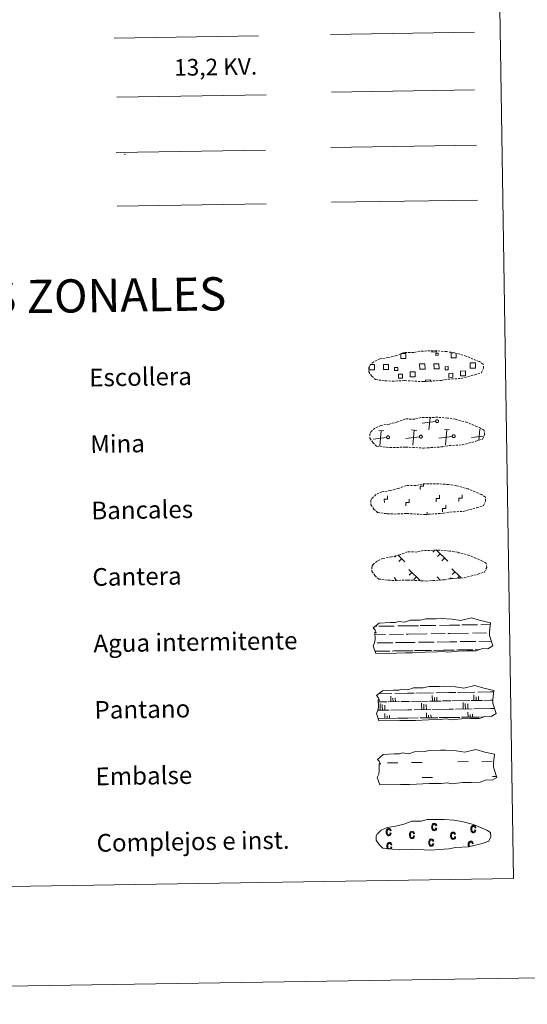
# Model space of a CAD drawing. Units: metres. Extents: x 607437 to 611938, y 4673342 to 4676382.
# Drawn here: x 608011 to 608240, y 4673342 to 4673787 of the extents above; entities that cross this region are included whole.
import ezdxf
from ezdxf.enums import TextEntityAlignment as Align

# ---------------------------------------------------------------- set-up
doc = ezdxf.new("R2010")
doc.units = ezdxf.units.M
doc.header["$MEASUREMENT"] = 0
doc.linetypes.add('TRAZOSX2', pattern=[1.5, 1, -0.5])
doc.layers.add('Level 63', color=7, linetype='Continuous', lineweight=0)
doc.styles.add('Arial', font='ARIAL.TTF', dxfattribs={"height": 0.2})

msp = doc.modelspace()

# ---------------------------------------------------------------- linework, layer by layer
at = {"layer": 'Level 63', "linetype": 'Continuous', "lineweight": 0}
for points in [[(607483.79, 4673342.28, -0.24), (607437.38, 4676311.92, -0.24), (611891.84, 4676381.53, -0.24), (611938.26, 4673411.9, -0.24), (607483.79, 4673342.28, -0.24)], [(607761.24, 4675078.9, -0.24), (608207.11, 4675085.87, -0.24), (608233.48, 4673399, -0.24), (607787.61, 4673392.04, -0.24), (607761.24, 4675078.9, -0.24)]]:
    msp.add_polyline3d(points, close=True, dxfattribs=at)
at = {"layer": 'Level 63', "color": 1, "linetype": 'Continuous', "lineweight": 0}
msp.add_polyline3d([(608053.25, 4673778.36, -0.24), (608118.39, 4673779.38, -0.24)], dxfattribs=at)
at = {"layer": 'Level 63', "color": 92, "linetype": 'Continuous', "lineweight": 0}
for points in [[(608150.94, 4673780.05, -0.24), (608215.93, 4673781.06, -0.24)], [(608151.39, 4673704.26, -0.24), (608217.22, 4673705.28, -0.24)]]:
    msp.add_polyline3d(points, dxfattribs=at)
at = {"layer": 'Level 63', "color": 6, "linetype": 'Continuous', "lineweight": 0, "ltscale": 0.4}
msp.add_polyline3d([(608054.46, 4673751.73, -0.24), (608121.87, 4673752.78, -0.24)], dxfattribs=at)
at = {"layer": 'Level 63', "color": 19, "linetype": 'Continuous', "lineweight": 0, "ltscale": 2}
msp.add_polyline3d([(608151.35, 4673753.99, -0.24), (608215.93, 4673755, -0.24)], dxfattribs=at)
at = {"layer": 'Level 63', "color": 19, "linetype": 'Continuous', "lineweight": 0}
for points in [[(608151.01, 4673728.98, -0.24), (608216.83, 4673730.01, -0.24)], [(608054.12, 4673726.68, -0.24), (608121.53, 4673727.74, -0.24)], [(608054.49, 4673702.58, -0.24), (608121.91, 4673703.63, -0.24)], [(608198.78, 4673637.12, 0.13), (608198.79, 4673636.7, 0.13), (608196.7, 4673636.67, 0.13), (608196.69, 4673637.14, 0.13)], [(608207.66, 4673636.04, 0.13), (608207.69, 4673634.07, 0.13), (608205.43, 4673634.03, 0.13), (608205.4, 4673636.3, 0.13), (608206.47, 4673636.31, 0.13)], [(608182.8, 4673635.94, 0.13), (608184.88, 4673635.98, 0.13), (608184.92, 4673633.71, 0.13), (608182.65, 4673633.68, 0.13), (608182.62, 4673635.88, 0.13)], [(608215.25, 4673629.34, 0.13), (608213.94, 4673629.32, 0.13), (608213.9, 4673631.74, 0.13), (608215.21, 4673631.76, 0.13)], [(608215.21, 4673631.76, 0.13), (608216.32, 4673631.78, 0.13), (608216.36, 4673629.36, 0.13), (608215.25, 4673629.34, 0.13)], [(608169.69, 4673628.63, 0.13), (608168.39, 4673628.61, 0.13), (608168.37, 4673629.92, 0.13)], [(608168.98, 4673631.04, 0.13), (608169.65, 4673631.05, 0.13)], [(608169.65, 4673631.05, 0.13), (608170.77, 4673631.07, 0.13), (608170.81, 4673628.65, 0.13), (608169.69, 4673628.63, 0.13)], [(608192.47, 4673628.99, 0.13), (608191.17, 4673628.97, 0.13), (608191.13, 4673631.38, 0.13), (608192.43, 4673631.4, 0.13)], [(608192.43, 4673631.4, 0.13), (608193.54, 4673631.42, 0.13), (608193.58, 4673629, 0.13), (608192.47, 4673628.99, 0.13)], [(608193.84, 4673623.31, 0.13), (608193.83, 4673624.05, 0.13), (608196.06, 4673624.09, 0.13), (608196.07, 4673623.34, 0.13)], [(608198.37, 4673605.37, 0.13), (608192.27, 4673604.58, 0.13)], [(608195.31, 4673601.63, 0.13), (608195.85, 4673607.1, 0.13)], [(608174.98, 4673601.06, 0.13), (608172.71, 4673601.28, 0.13)], [(608173.18, 4673594.4, 0.13), (608173.85, 4673601.17, 0.13)], [(608189.81, 4673601.29, 0.13), (608187.54, 4673601.51, 0.13)], [(608188.01, 4673594.63, 0.13), (608188.67, 4673601.4, 0.13)], [(608204.64, 4673601.52, 0.13), (608202.37, 4673601.74, 0.13)], [(608202.83, 4673594.86, 0.13), (608203.5, 4673601.63, 0.13)], [(608217.83, 4673596.79, 0.13), (608218.33, 4673601.87, 0.13)], [(608168.82, 4673598.02, 0.13), (608168.71, 4673598.01, 0.13)], [(608176.23, 4673598.14, 0.13), (608170.14, 4673597.35, 0.13)], [(608191.06, 4673598.37, 0.13), (608184.97, 4673597.58, 0.13)], [(608205.89, 4673598.6, 0.13), (608199.79, 4673597.81, 0.13)], [(608220.05, 4673598.75, 0.13), (608214.62, 4673598.04, 0.13)], [(608197.99, 4673547.21, -0.06), (608197.15, 4673546.34, -0.06)], [(608198.77, 4673547.22, -0.06), (608203.87, 4673542.28, -0.06)], [(608180.52, 4673544.85, -0.06), (608179.77, 4673544.08, -0.06)], [(608181.26, 4673545.09, -0.06), (608184.48, 4673541.98, -0.06)], [(608183.02, 4673543.39, -0.06), (608181.79, 4673542.12, -0.06)], [(608200.4, 4673545.65, -0.06), (608199.17, 4673544.38, -0.06)], [(608202.42, 4673543.69, -0.06), (608201.19, 4673542.42, -0.06)], [(608208.93, 4673546.1, -0.06), (608208.71, 4673545.87, -0.06)], [(608186.31, 4673538.5, -0.06), (608191.49, 4673533.48, -0.06)], [(608205.71, 4673538.81, -0.06), (608209.88, 4673534.76, -0.06)], [(608179.59, 4673534.84, -0.06), (608180.62, 4673533.85, -0.06)], [(608187.68, 4673537.17, -0.06), (608186.45, 4673535.9, -0.06)], [(608189.7, 4673535.21, -0.06), (608188.47, 4673533.94, -0.06)], [(608198.99, 4673535.15, -0.06), (608200.46, 4673533.72, -0.06)], [(608205.25, 4673534.75, -0.06), (608204.85, 4673534.34, -0.06)], [(608207.09, 4673537.48, -0.06), (608205.85, 4673536.2, -0.06)], [(608209.1, 4673535.52, -0.06), (608208.27, 4673534.65, -0.06)], [(608200.37, 4673533.81, -0.06), (608200.26, 4673533.7, -0.06)]]:
    msp.add_polyline3d(points, dxfattribs=at)
at = {"layer": 'Level 63', "color": 19, "linetype": 'TRAZOSX2', "lineweight": 0}
for points in [[(608175.55, 4673623.7, 0.13), (608178.75, 4673623.53, 0.13), (608184.43, 4673623.77, 0.13), (608192.62, 4673623.31, 0.13), (608200.95, 4673623.88, 0.13), (608203.98, 4673624.44, 0.13), (608209.89, 4673624.75, 0.13), (608216.02, 4673626.38, 0.13), (608219.04, 4673627.38, 0.13), (608220.03, 4673629.36, 0.13), (608219.84, 4673631.26, 0.13), (608218.11, 4673632.33, 0.13), (608212.15, 4673634.87, 0.13), (608206.91, 4673636.32, 0.13), (608203.31, 4673636.85, 0.13), (608198.87, 4673637.22, 0.13), (608191.23, 4673637.1, 0.13), (608188.52, 4673636.4, 0.13), (608184.23, 4673636.48, 0.13), (608180.75, 4673635.11, 0.13), (608177.02, 4673634.17, 0.13), (608173.14, 4673633.53, 0.13), (608170.51, 4673632.32, 0.13), (608168.82, 4673630.76, 0.13), (608168.81, 4673630.83, 0.13), (608168.21, 4673629.8, 0.13), (608168.16, 4673627.75, 0.13), (608169.52, 4673625.8, 0.13), (608171.26, 4673624.22, 0.13), (608175.55, 4673623.7, 0.13)], [(608176.02, 4673593.71, 0.13), (608179.21, 4673593.54, 0.13), (608184.9, 4673593.77, 0.13), (608193.09, 4673593.31, 0.13), (608201.41, 4673593.88, 0.13), (608204.44, 4673594.44, 0.13), (608210.36, 4673594.76, 0.13), (608216.49, 4673596.38, 0.13), (608219.51, 4673597.38, 0.13), (608220.5, 4673599.37, 0.13), (608220.31, 4673601.26, 0.13), (608218.58, 4673602.33, 0.13), (608212.62, 4673604.87, 0.13), (608207.37, 4673606.32, 0.13), (608203.78, 4673606.85, 0.13), (608199.34, 4673607.22, 0.13), (608191.7, 4673607.1, 0.13), (608188.99, 4673606.4, 0.13), (608184.7, 4673606.48, 0.13), (608181.22, 4673605.11, 0.13), (608177.49, 4673604.18, 0.13), (608173.61, 4673603.53, 0.13), (608170.97, 4673602.32, 0.13), (608169.28, 4673600.76, 0.13), (608169.28, 4673600.83, 0.13), (608168.68, 4673599.8, 0.13), (608168.63, 4673597.75, 0.13), (608169.99, 4673595.8, 0.13), (608171.73, 4673594.22, 0.13), (608176.02, 4673593.71, 0.13)], [(608176.49, 4673563.71, 0.13), (608179.68, 4673563.54, 0.13), (608185.37, 4673563.78, 0.13), (608193.55, 4673563.32, 0.13), (608201.88, 4673563.89, 0.13), (608204.91, 4673564.44, 0.13), (608210.83, 4673564.76, 0.13), (608216.96, 4673566.39, 0.13), (608219.98, 4673567.38, 0.13), (608220.96, 4673569.37, 0.13), (608220.78, 4673571.27, 0.13), (608219.05, 4673572.34, 0.13), (608213.09, 4673574.88, 0.13), (608207.84, 4673576.33, 0.13), (608204.25, 4673576.86, 0.13), (608199.8, 4673577.23, 0.13), (608192.17, 4673577.11, 0.13), (608189.46, 4673576.41, 0.13), (608185.17, 4673576.49, 0.13), (608181.69, 4673575.12, 0.13), (608177.96, 4673574.18, 0.13), (608174.07, 4673573.54, 0.13), (608171.44, 4673572.33, 0.13), (608169.75, 4673570.76, 0.13), (608169.75, 4673570.84, 0.13), (608169.15, 4673569.8, 0.13), (608169.1, 4673567.76, 0.13), (608170.46, 4673565.81, 0.13), (608172.19, 4673564.23, 0.13), (608176.49, 4673563.71, 0.13)], [(608176.96, 4673533.71, 0.13), (608180.15, 4673533.54, 0.13), (608185.84, 4673533.78, 0.13), (608194.03, 4673533.32, 0.13), (608202.35, 4673533.89, 0.13), (608205.38, 4673534.45, 0.13), (608211.3, 4673534.76, 0.13), (608217.43, 4673536.39, 0.13), (608220.45, 4673537.39, 0.13), (608221.43, 4673539.38, 0.13), (608221.25, 4673541.27, 0.13), (608219.52, 4673542.34, 0.13), (608213.56, 4673544.88, 0.13), (608208.31, 4673546.33, 0.13), (608204.72, 4673546.86, 0.13), (608200.27, 4673547.23, 0.13), (608192.64, 4673547.11, 0.13), (608189.93, 4673546.41, 0.13), (608185.64, 4673546.49, 0.13), (608182.15, 4673545.12, 0.13), (608178.43, 4673544.18, 0.13), (608174.55, 4673543.54, 0.13), (608171.91, 4673542.33, 0.13), (608170.23, 4673540.77, 0.13), (608170.22, 4673540.84, 0.13), (608169.62, 4673539.81, 0.13), (608169.57, 4673537.76, 0.13), (608170.92, 4673535.81, 0.13), (608172.66, 4673534.23, 0.13), (608176.96, 4673533.71, 0.13)]]:
    msp.add_polyline3d(points, dxfattribs=at)
at = {"layer": 'Level 63', "color": 19, "linetype": 'Continuous', "lineweight": 0}
for points in [[(608198.46, 4673636.19, 0.13), (608199.48, 4673636.2, 0.13), (608199.49, 4673635.19, 0.13), (608198.48, 4673635.17, 0.13), (608198.46, 4673636.19, 0.13)], [(608174.85, 4673630.98, 0.13), (608177.08, 4673631.02, 0.13), (608177.11, 4673628.79, 0.13), (608174.88, 4673628.75, 0.13), (608174.85, 4673630.98, 0.13)], [(608181.27, 4673628.29, 0.13), (608179.84, 4673628.27, 0.13), (608179.82, 4673629.69, 0.13), (608181.25, 4673629.72, 0.13), (608181.27, 4673628.29, 0.13)], [(608186.83, 4673627.75, 0.13), (608189.07, 4673627.79, 0.13), (608189.11, 4673625.54, 0.13), (608186.86, 4673625.5, 0.13), (608186.83, 4673627.75, 0.13)], [(608197.63, 4673631.34, 0.13), (608199.85, 4673631.38, 0.13), (608199.89, 4673629.14, 0.13), (608197.66, 4673629.11, 0.13), (608197.63, 4673631.34, 0.13)], [(608204.04, 4673628.65, 0.13), (608202.62, 4673628.63, 0.13), (608202.6, 4673630.05, 0.13), (608204.02, 4673630.07, 0.13), (608204.04, 4673628.65, 0.13)], [(608209.6, 4673628.11, 0.13), (608211.85, 4673628.14, 0.13), (608211.88, 4673625.9, 0.13), (608209.64, 4673625.86, 0.13), (608209.6, 4673628.11, 0.13)], [(608181.56, 4673626.69, 0.13), (608183.35, 4673626.72, 0.13), (608183.38, 4673624.93, 0.13), (608181.58, 4673624.9, 0.13), (608181.56, 4673626.69, 0.13)], [(608204.33, 4673627.05, 0.13), (608206.13, 4673627.08, 0.13), (608206.15, 4673625.28, 0.13), (608204.36, 4673625.25, 0.13), (608204.33, 4673627.05, 0.13)], [(608198.87, 4673606.1, 0.13), (608198.93, 4673606.11, 0.13), (608198.99, 4673606.12, 0.13), (608199.06, 4673606.11, 0.13), (608199.13, 4673606.11, 0.13), (608199.19, 4673606.09, 0.13), (608199.25, 4673606.07, 0.13), (608199.31, 4673606.05, 0.13), (608199.37, 4673606.01, 0.13), (608199.42, 4673605.98, 0.13), (608199.47, 4673605.93, 0.13), (608199.52, 4673605.89, 0.13), (608199.56, 4673605.83, 0.13), (608199.59, 4673605.78, 0.13), (608199.62, 4673605.72, 0.13), (608199.65, 4673605.66, 0.13), (608199.66, 4673605.6, 0.13), (608199.67, 4673605.53, 0.13), (608199.68, 4673605.46, 0.13), (608199.67, 4673605.4, 0.13), (608199.67, 4673605.34, 0.13), (608199.65, 4673605.27, 0.13), (608199.63, 4673605.21, 0.13), (608199.6, 4673605.15, 0.13), (608199.57, 4673605.09, 0.13), (608199.53, 4673605.04, 0.13), (608199.48, 4673604.99, 0.13), (608199.43, 4673604.95, 0.13), (608199.38, 4673604.91, 0.13), (608199.33, 4673604.88, 0.13), (608199.27, 4673604.85, 0.13), (608199.2, 4673604.83, 0.13), (608199.14, 4673604.81, 0.13), (608199.07, 4673604.8, 0.13), (608199.01, 4673604.8, 0.13), (608198.94, 4673604.8, 0.13), (608198.88, 4673604.82, 0.13), (608198.82, 4673604.83, 0.13), (608198.75, 4673604.86, 0.13), (608198.7, 4673604.88, 0.13), (608198.64, 4673604.92, 0.13), (608198.59, 4673604.96, 0.13), (608198.54, 4673605.01, 0.13), (608198.5, 4673605.06, 0.13), (608198.46, 4673605.11, 0.13), (608198.43, 4673605.17, 0.13), (608198.4, 4673605.23, 0.13), (608198.38, 4673605.29, 0.13), (608198.37, 4673605.35, 0.13), (608198.36, 4673605.42, 0.13), (608198.36, 4673605.48, 0.13), (608198.37, 4673605.55, 0.13), (608198.38, 4673605.61, 0.13), (608198.4, 4673605.68, 0.13), (608198.42, 4673605.74, 0.13), (608198.45, 4673605.8, 0.13), (608198.49, 4673605.85, 0.13), (608198.53, 4673605.9, 0.13), (608198.58, 4673605.95, 0.13), (608198.63, 4673605.99, 0.13), (608198.68, 4673606.02, 0.13), (608198.74, 4673606.06, 0.13), (608198.8, 4673606.08, 0.13), (608198.87, 4673606.1, 0.13)], [(608176.73, 4673598.87, 0.13), (608176.8, 4673598.88, 0.13), (608176.86, 4673598.88, 0.13), (608176.93, 4673598.88, 0.13), (608176.99, 4673598.88, 0.13), (608177.06, 4673598.86, 0.13), (608177.12, 4673598.84, 0.13), (608177.18, 4673598.82, 0.13), (608177.24, 4673598.78, 0.13), (608177.29, 4673598.74, 0.13), (608177.34, 4673598.7, 0.13), (608177.39, 4673598.65, 0.13), (608177.43, 4673598.6, 0.13), (608177.46, 4673598.55, 0.13), (608177.49, 4673598.49, 0.13), (608177.51, 4673598.43, 0.13), (608177.53, 4673598.36, 0.13), (608177.54, 4673598.3, 0.13), (608177.54, 4673598.23, 0.13), (608177.54, 4673598.17, 0.13), (608177.53, 4673598.1, 0.13), (608177.52, 4673598.04, 0.13), (608177.49, 4673597.98, 0.13), (608177.47, 4673597.92, 0.13), (608177.43, 4673597.86, 0.13), (608177.39, 4673597.81, 0.13), (608177.35, 4673597.76, 0.13), (608177.3, 4673597.72, 0.13), (608177.25, 4673597.68, 0.13), (608177.19, 4673597.64, 0.13), (608177.13, 4673597.62, 0.13), (608177.07, 4673597.6, 0.13), (608177.01, 4673597.58, 0.13), (608176.94, 4673597.57, 0.13), (608176.88, 4673597.57, 0.13), (608176.81, 4673597.57, 0.13), (608176.75, 4673597.58, 0.13), (608176.68, 4673597.6, 0.13), (608176.62, 4673597.62, 0.13), (608176.56, 4673597.65, 0.13), (608176.51, 4673597.69, 0.13), (608176.46, 4673597.73, 0.13), (608176.41, 4673597.77, 0.13), (608176.37, 4673597.82, 0.13), (608176.33, 4673597.88, 0.13), (608176.3, 4673597.94, 0.13), (608176.27, 4673598, 0.13), (608176.25, 4673598.06, 0.13), (608176.24, 4673598.12, 0.13), (608176.23, 4673598.19, 0.13), (608176.23, 4673598.25, 0.13), (608176.23, 4673598.32, 0.13), (608176.25, 4673598.38, 0.13), (608176.27, 4673598.44, 0.13), (608176.29, 4673598.5, 0.13), (608176.32, 4673598.56, 0.13), (608176.36, 4673598.62, 0.13), (608176.4, 4673598.67, 0.13), (608176.45, 4673598.72, 0.13), (608176.5, 4673598.76, 0.13), (608176.55, 4673598.79, 0.13), (608176.61, 4673598.82, 0.13), (608176.67, 4673598.85, 0.13), (608176.73, 4673598.87, 0.13)], [(608191.56, 4673599.1, 0.13), (608191.62, 4673599.11, 0.13), (608191.69, 4673599.12, 0.13), (608191.75, 4673599.11, 0.13), (608191.82, 4673599.11, 0.13), (608191.88, 4673599.09, 0.13), (608191.95, 4673599.07, 0.13), (608192.01, 4673599.05, 0.13), (608192.06, 4673599.01, 0.13), (608192.12, 4673598.98, 0.13), (608192.17, 4673598.93, 0.13), (608192.21, 4673598.89, 0.13), (608192.25, 4673598.83, 0.13), (608192.29, 4673598.78, 0.13), (608192.32, 4673598.72, 0.13), (608192.34, 4673598.66, 0.13), (608192.36, 4673598.6, 0.13), (608192.37, 4673598.53, 0.13), (608192.37, 4673598.46, 0.13), (608192.37, 4673598.4, 0.13), (608192.36, 4673598.34, 0.13), (608192.34, 4673598.27, 0.13), (608192.32, 4673598.21, 0.13), (608192.29, 4673598.15, 0.13), (608192.26, 4673598.09, 0.13), (608192.22, 4673598.04, 0.13), (608192.18, 4673597.99, 0.13), (608192.13, 4673597.95, 0.13), (608192.07, 4673597.91, 0.13), (608192.02, 4673597.88, 0.13), (608191.96, 4673597.85, 0.13), (608191.9, 4673597.83, 0.13), (608191.83, 4673597.81, 0.13), (608191.77, 4673597.8, 0.13), (608191.7, 4673597.8, 0.13), (608191.64, 4673597.8, 0.13), (608191.57, 4673597.82, 0.13), (608191.51, 4673597.83, 0.13), (608191.45, 4673597.86, 0.13), (608191.39, 4673597.88, 0.13), (608191.33, 4673597.92, 0.13), (608191.28, 4673597.96, 0.13), (608191.24, 4673598.01, 0.13), (608191.19, 4673598.06, 0.13), (608191.15, 4673598.11, 0.13), (608191.12, 4673598.17, 0.13), (608191.1, 4673598.23, 0.13), (608191.08, 4673598.29, 0.13), (608191.06, 4673598.35, 0.13), (608191.06, 4673598.42, 0.13), (608191.06, 4673598.48, 0.13), (608191.06, 4673598.55, 0.13), (608191.07, 4673598.61, 0.13), (608191.09, 4673598.68, 0.13), (608191.12, 4673598.74, 0.13), (608191.15, 4673598.8, 0.13), (608191.18, 4673598.85, 0.13), (608191.23, 4673598.9, 0.13), (608191.27, 4673598.95, 0.13), (608191.32, 4673598.99, 0.13), (608191.38, 4673599.02, 0.13), (608191.44, 4673599.06, 0.13), (608191.5, 4673599.08, 0.13), (608191.56, 4673599.1, 0.13)], [(608206.39, 4673599.33, 0.13), (608206.45, 4673599.34, 0.13), (608206.52, 4673599.35, 0.13), (608206.58, 4673599.35, 0.13), (608206.65, 4673599.34, 0.13), (608206.71, 4673599.32, 0.13), (608206.77, 4673599.3, 0.13), (608206.83, 4673599.28, 0.13), (608206.89, 4673599.25, 0.13), (608206.94, 4673599.21, 0.13), (608206.99, 4673599.17, 0.13), (608207.04, 4673599.12, 0.13), (608207.08, 4673599.07, 0.13), (608207.11, 4673599.01, 0.13), (608207.14, 4673598.95, 0.13), (608207.17, 4673598.89, 0.13), (608207.18, 4673598.83, 0.13), (608207.19, 4673598.76, 0.13), (608207.2, 4673598.7, 0.13), (608207.19, 4673598.63, 0.13), (608207.19, 4673598.57, 0.13), (608207.17, 4673598.5, 0.13), (608207.15, 4673598.44, 0.13), (608207.12, 4673598.38, 0.13), (608207.09, 4673598.32, 0.13), (608207.05, 4673598.27, 0.13), (608207, 4673598.22, 0.13), (608206.95, 4673598.18, 0.13), (608206.9, 4673598.14, 0.13), (608206.85, 4673598.11, 0.13), (608206.79, 4673598.08, 0.13), (608206.73, 4673598.06, 0.13), (608206.66, 4673598.04, 0.13), (608206.6, 4673598.04, 0.13), (608206.53, 4673598.03, 0.13), (608206.47, 4673598.04, 0.13), (608206.4, 4673598.05, 0.13), (608206.34, 4673598.06, 0.13), (608206.28, 4673598.09, 0.13), (608206.22, 4673598.12, 0.13), (608206.16, 4673598.15, 0.13), (608206.11, 4673598.19, 0.13), (608206.06, 4673598.24, 0.13), (608206.02, 4673598.29, 0.13), (608205.98, 4673598.34, 0.13), (608205.95, 4673598.4, 0.13), (608205.93, 4673598.46, 0.13), (608205.91, 4673598.52, 0.13), (608205.89, 4673598.58, 0.13), (608205.88, 4673598.65, 0.13), (608205.88, 4673598.72, 0.13), (608205.89, 4673598.78, 0.13), (608205.9, 4673598.84, 0.13), (608205.92, 4673598.91, 0.13), (608205.95, 4673598.97, 0.13), (608205.97, 4673599.03, 0.13), (608206.01, 4673599.08, 0.13), (608206.05, 4673599.13, 0.13), (608206.1, 4673599.18, 0.13), (608206.15, 4673599.22, 0.13), (608206.21, 4673599.26, 0.13), (608206.26, 4673599.29, 0.13), (608206.32, 4673599.31, 0.13), (608206.39, 4673599.33, 0.13)]]:
    msp.add_polyline3d(points, close=True, dxfattribs=at)
at = {"layer": 'Level 63', "linetype": 'Continuous', "lineweight": 0}
for points in [[(608191.36, 4673574.65, -0.24), (608191.34, 4673576.15, -0.24), (608192.84, 4673576.17, -0.24), (608192.82, 4673577.03, -0.24)], [(608175.21, 4673568.73, -0.24), (608175.19, 4673570.23, -0.24), (608176.69, 4673570.26, -0.24), (608176.66, 4673571.76, -0.24)], [(608184.93, 4673567.28, -0.24), (608184.9, 4673568.78, -0.24), (608186.4, 4673568.8, -0.24), (608186.38, 4673570.3, -0.24)], [(608198.61, 4673569.1, -0.24), (608198.58, 4673570.6, -0.24), (608200.08, 4673570.62, -0.24), (608200.06, 4673572.12, -0.24)], [(608208.89, 4673569.26, -0.24), (608208.86, 4673570.76, -0.24), (608210.36, 4673570.78, -0.24), (608210.34, 4673572.28, -0.24)], [(608201.53, 4673564.59, -0.24), (608201.51, 4673566.09, -0.24), (608203.01, 4673566.11, -0.24), (608202.99, 4673567.61, -0.24)], [(608194.54, 4673563.28, -0.24), (608194.52, 4673564.4, -0.24)]]:
    msp.add_polyline3d(points, dxfattribs=at)
at = {"layer": 'Level 63', "color": 142, "linetype": 'Continuous', "lineweight": 13}
for points in [[(608170.23, 4673512.18, -0.43), (608172.88, 4673514.32, -0.43), (608177.79, 4673514.6, -0.43), (608180.25, 4673514.64, -0.43), (608181.58, 4673515.08, -0.43), (608184.38, 4673514.7, -0.43), (608186.98, 4673515.61, -0.43), (608191.35, 4673515.68, -0.43), (608193.95, 4673516.24, -0.43), (608198.66, 4673516.32, -0.43), (608200.93, 4673516.35, -0.43), (608205.82, 4673516.08, -0.43), (608209.67, 4673515.44, -0.43), (608214.62, 4673516.65, -0.43), (608218.66, 4673515.45, -0.43), (608223.14, 4673514.48, -0.43), (608222.66, 4673510.41, -0.43), (608222.69, 4673508.66, -0.43), (608224.2, 4673504.02, -0.43), (608221.99, 4673502.73, -0.43), (608219.53, 4673502.9, -0.43), (608216.64, 4673501.81, -0.43), (608212.62, 4673501.74, -0.43), (608208.6, 4673501.68, -0.43), (608203.91, 4673501.19, -0.43), (608201.67, 4673501.57, -0.43), (608199, 4673501.32, -0.43), (608193.64, 4673501.24, -0.43), (608187.83, 4673500.94, -0.43), (608184.71, 4673500.89, -0.43), (608180.68, 4673500.83, -0.43), (608171.3, 4673500.68, -0.43), (608170.13, 4673504.01, -0.43), (608170.78, 4673505.49, -0.43), (608171.06, 4673506.98, -0.43), (608170.93, 4673510.31, -0.43), (608171.54, 4673509.96, -0.43), (608171.14, 4673511.15, -0.43), (608170.23, 4673512.18, -0.43)], [(608171.7, 4673481.65, -0.43), (608174.34, 4673483.79, -0.43), (608179.25, 4673484.08, -0.43), (608181.71, 4673484.11, -0.43), (608183.04, 4673484.56, -0.43), (608185.84, 4673484.17, -0.43), (608188.45, 4673485.08, -0.43), (608192.81, 4673485.15, -0.43), (608195.42, 4673485.71, -0.43), (608200.13, 4673485.79, -0.43), (608202.4, 4673485.82, -0.43), (608207.28, 4673485.55, -0.43), (608211.13, 4673484.91, -0.43), (608216.09, 4673486.12, -0.43), (608220.13, 4673484.92, -0.43), (608224.61, 4673483.95, -0.43), (608224.13, 4673479.88, -0.43), (608224.15, 4673478.14, -0.43), (608225.67, 4673473.49, -0.43), (608223.45, 4673472.2, -0.43), (608220.99, 4673472.37, -0.43), (608218.11, 4673471.28, -0.43), (608214.09, 4673471.22, -0.43), (608210.07, 4673471.15, -0.43), (608205.38, 4673470.66, -0.43), (608203.14, 4673471.05, -0.43), (608200.46, 4673470.8, -0.43), (608195.11, 4673470.71, -0.43), (608189.3, 4673470.41, -0.43), (608186.17, 4673470.36, -0.43), (608182.15, 4673470.3, -0.43), (608172.77, 4673470.15, -0.43), (608171.6, 4673473.48, -0.43), (608172.25, 4673474.96, -0.43), (608172.53, 4673476.45, -0.43), (608172.39, 4673479.78, -0.43), (608173, 4673479.43, -0.43), (608172.61, 4673480.62, -0.43), (608171.7, 4673481.65, -0.43)], [(608172.1, 4673452.84, -0.43), (608174.75, 4673454.98, -0.43), (608179.66, 4673455.27, -0.43), (608182.11, 4673455.31, -0.43), (608183.45, 4673455.74, -0.43), (608186.25, 4673455.36, -0.43), (608188.85, 4673456.27, -0.43), (608193.21, 4673456.34, -0.43), (608195.82, 4673456.9, -0.43), (608200.53, 4673456.98, -0.43), (608202.8, 4673457.01, -0.43), (608207.69, 4673456.74, -0.43), (608211.54, 4673456.1, -0.43), (608216.49, 4673457.31, -0.43), (608220.53, 4673456.12, -0.43), (608225.01, 4673455.14, -0.43), (608224.53, 4673451.07, -0.43), (608224.56, 4673449.33, -0.43), (608226.07, 4673444.68, -0.43), (608223.86, 4673443.39, -0.43), (608221.39, 4673443.56, -0.43), (608218.51, 4673442.47, -0.43), (608214.49, 4673442.41, -0.43), (608210.47, 4673442.34, -0.43), (608205.78, 4673441.85, -0.43), (608203.54, 4673442.24, -0.43), (608200.86, 4673441.98, -0.43), (608195.51, 4673441.9, -0.43), (608189.7, 4673441.6, -0.43), (608186.57, 4673441.55, -0.43), (608182.55, 4673441.49, -0.43), (608173.17, 4673441.34, -0.43), (608172, 4673444.67, -0.43), (608172.65, 4673446.15, -0.43), (608172.93, 4673447.64, -0.43), (608172.8, 4673450.97, -0.43), (608173.41, 4673450.62, -0.43), (608173.01, 4673451.81, -0.43), (608172.1, 4673452.84, -0.43)]]:
    msp.add_polyline3d(points, close=True, dxfattribs=at)
at = {"layer": 'Level 63', "color": 142, "linetype": 'Continuous', "lineweight": 0}
for points in [[(608171.07, 4673512.86, -0.43), (608171.85, 4673512.88, -0.43)], [(608172.68, 4673512.89, -0.43), (608179.71, 4673513, -0.43)], [(608181.32, 4673513.03, -0.43), (608185.91, 4673513.1, -0.43)], [(608185.91, 4673513.1, -0.43), (608190.6, 4673513.17, -0.43)], [(608191.43, 4673513.18, -0.43), (608198.46, 4673513.29, -0.43)], [(608200.07, 4673513.32, -0.43), (608204.66, 4673513.39, -0.43)], [(608204.66, 4673513.39, -0.43), (608209.35, 4673513.46, -0.43)], [(608210.18, 4673513.48, -0.43), (608217.21, 4673513.58, -0.43)], [(608218.81, 4673513.61, -0.43), (608223.05, 4673513.68, -0.43)], [(608170.98, 4673509.11, -0.43), (608175.75, 4673509.19, -0.43)], [(608177.57, 4673509.21, -0.43), (608183.91, 4673509.31, -0.43)], [(608185.13, 4673509.33, -0.43), (608185.97, 4673509.35, -0.43)], [(608185.97, 4673509.35, -0.43), (608194.49, 4673509.48, -0.43)], [(608196.32, 4673509.51, -0.43), (608202.66, 4673509.61, -0.43)], [(608203.88, 4673509.63, -0.43), (608204.72, 4673509.64, -0.43)], [(608204.72, 4673509.64, -0.43), (608213.24, 4673509.77, -0.43)], [(608215.07, 4673509.8, -0.43), (608221.41, 4673509.9, -0.43)], [(608222.63, 4673509.92, -0.43), (608222.67, 4673509.92, -0.43)], [(608171.94, 4673505.38, -0.43), (608179.03, 4673505.49, -0.43)], [(608180.31, 4673505.51, -0.43), (608186.03, 4673505.6, -0.43)], [(608186.03, 4673505.6, -0.43), (608189.14, 4673505.65, -0.43)], [(608190.69, 4673505.67, -0.43), (608197.78, 4673505.78, -0.43)], [(608199.06, 4673505.8, -0.43), (608204.78, 4673505.89, -0.43)], [(608204.78, 4673505.89, -0.43), (608207.89, 4673505.94, -0.43)], [(608209.44, 4673505.96, -0.43), (608216.53, 4673506.07, -0.43)], [(608217.81, 4673506.09, -0.43), (608223.5, 4673506.18, -0.43)], [(608170.98, 4673501.61, -0.43), (608176.69, 4673501.7, -0.43)], [(608171.22, 4673501.62, -0.43), (608177.74, 4673501.72, -0.43)], [(608178.72, 4673501.73, -0.43), (608181.96, 4673501.78, -0.43)], [(608179.63, 4673501.75, -0.43), (608186.09, 4673501.85, -0.43)], [(608183.07, 4673501.8, -0.43), (608186.09, 4673501.85, -0.43)], [(608186.09, 4673501.85, -0.43), (608188, 4673501.88, -0.43)], [(608186.09, 4673501.85, -0.43), (608186.95, 4673501.86, -0.43)], [(608188.81, 4673501.89, -0.43), (608195.44, 4673501.99, -0.43)], [(608189.97, 4673501.91, -0.43), (608196.49, 4673502.01, -0.43)], [(608197.47, 4673502.02, -0.43), (608200.71, 4673502.08, -0.43)], [(608198.37, 4673502.04, -0.43), (608204.84, 4673502.14, -0.43)], [(608201.82, 4673502.09, -0.43), (608204.84, 4673502.14, -0.43)], [(608204.84, 4673502.14, -0.43), (608206.75, 4673502.17, -0.43)], [(608204.84, 4673502.14, -0.43), (608205.69, 4673502.15, -0.43)], [(608207.56, 4673502.18, -0.43), (608214.18, 4673502.28, -0.43)], [(608208.72, 4673502.2, -0.43), (608215.24, 4673502.3, -0.43)], [(608216.22, 4673502.32, -0.43), (608218.06, 4673502.35, -0.43)], [(608217.12, 4673502.33, -0.43), (608218.06, 4673502.35, -0.43)], [(608172.72, 4673482.48, -0.43), (608178.63, 4673482.58, -0.43)], [(608178.16, 4673478.82, -0.43), (608178.12, 4673481.39, -0.43)], [(608179.91, 4673482.6, -0.43), (608185.63, 4673482.68, -0.43)], [(608180.19, 4673478.85, -0.43), (608180.16, 4673480.6, -0.43)], [(608185.63, 4673482.68, -0.43), (608188.74, 4673482.73, -0.43)], [(608189.49, 4673482.74, -0.43), (608197.38, 4673482.87, -0.43)], [(608196.91, 4673479.11, -0.43), (608196.87, 4673481.69, -0.43)], [(608197.89, 4673479.12, -0.43), (608197.86, 4673480.8, -0.43)], [(608198.65, 4673482.89, -0.43), (608204.38, 4673482.98, -0.43)], [(608198.94, 4673479.14, -0.43), (608198.91, 4673480.89, -0.43)], [(608204.38, 4673482.98, -0.43), (608207.49, 4673483.02, -0.43)], [(608208.24, 4673483.04, -0.43), (608216.12, 4673483.16, -0.43)], [(608215.66, 4673479.4, -0.43), (608215.62, 4673481.98, -0.43)], [(608216.63, 4673479.42, -0.43), (608216.61, 4673481.1, -0.43)], [(608217.4, 4673483.18, -0.43), (608223.13, 4673483.27, -0.43)], [(608217.69, 4673479.43, -0.43), (608217.66, 4673481.18, -0.43)], [(608223.13, 4673483.27, -0.43), (608224.53, 4673483.29, -0.43)], [(608172.44, 4673478.73, -0.43), (608176.28, 4673478.79, -0.43)], [(608173.31, 4673476.86, -0.43), (608173.29, 4673477.98, -0.43)], [(608173.34, 4673474.99, -0.43), (608173.31, 4673476.86, -0.43)], [(608174.29, 4673476.88, -0.43), (608174.28, 4673477.52, -0.43)], [(608174.32, 4673475.01, -0.43), (608174.29, 4673476.88, -0.43)], [(608175.41, 4673476.9, -0.43), (608175.41, 4673477.24, -0.43)], [(608175.44, 4673475.02, -0.43), (608175.41, 4673476.9, -0.43)], [(608176.89, 4673478.8, -0.43), (608182.07, 4673478.88, -0.43)], [(608179.14, 4673478.83, -0.43), (608179.11, 4673480.51, -0.43)], [(608182.67, 4673478.89, -0.43), (608185.69, 4673478.93, -0.43)], [(608185.69, 4673478.93, -0.43), (608186.54, 4673478.95, -0.43)], [(608187.15, 4673478.96, -0.43), (608195.03, 4673479.08, -0.43)], [(608192.05, 4673477.16, -0.43), (608192.04, 4673478.27, -0.43)], [(608192.09, 4673475.28, -0.43), (608192.05, 4673477.16, -0.43)], [(608193.03, 4673477.17, -0.43), (608193.02, 4673477.81, -0.43)], [(608193.06, 4673475.3, -0.43), (608193.03, 4673477.17, -0.43)], [(608194.16, 4673477.19, -0.43), (608194.15, 4673477.54, -0.43)], [(608194.19, 4673475.32, -0.43), (608194.16, 4673477.19, -0.43)], [(608195.63, 4673479.09, -0.43), (608200.82, 4673479.17, -0.43)], [(608201.42, 4673479.18, -0.43), (608204.44, 4673479.23, -0.43)], [(608204.44, 4673479.23, -0.43), (608205.29, 4673479.24, -0.43)], [(608205.89, 4673479.25, -0.43), (608213.78, 4673479.37, -0.43)], [(608210.8, 4673477.45, -0.43), (608210.79, 4673478.56, -0.43)], [(608210.83, 4673475.58, -0.43), (608210.8, 4673477.45, -0.43)], [(608211.78, 4673477.47, -0.43), (608211.77, 4673478.11, -0.43)], [(608211.81, 4673475.59, -0.43), (608211.78, 4673477.47, -0.43)], [(608212.91, 4673477.48, -0.43), (608212.9, 4673477.83, -0.43)], [(608212.94, 4673475.61, -0.43), (608212.91, 4673477.48, -0.43)], [(608214.38, 4673479.38, -0.43), (608219.56, 4673479.46, -0.43)], [(608220.17, 4673479.47, -0.43), (608223.18, 4673479.52, -0.43)], [(608223.18, 4673479.52, -0.43), (608224.04, 4673479.53, -0.43)], [(608172.25, 4673474.97, -0.43), (608177.4, 4673475.05, -0.43)], [(608175.5, 4673471.27, -0.43), (608175.47, 4673473.5, -0.43)], [(608176.48, 4673471.29, -0.43), (608176.46, 4673472.54, -0.43)], [(608177.53, 4673471.3, -0.43), (608177.51, 4673472.63, -0.43)], [(608178.15, 4673475.07, -0.43), (608185.75, 4673475.18, -0.43)], [(608185.75, 4673475.18, -0.43), (608187.65, 4673475.22, -0.43)], [(608188.63, 4673475.23, -0.43), (608196.14, 4673475.35, -0.43)], [(608194.25, 4673471.57, -0.43), (608194.21, 4673473.79, -0.43)], [(608195.22, 4673471.58, -0.43), (608195.21, 4673472.83, -0.43)], [(608196.28, 4673471.6, -0.43), (608196.26, 4673472.92, -0.43)], [(608196.89, 4673475.36, -0.43), (608204.49, 4673475.48, -0.43)], [(608199.96, 4673471.66, -0.43), (608204.55, 4673471.73, -0.43)], [(608204.49, 4673475.48, -0.43), (608206.4, 4673475.51, -0.43)], [(608204.55, 4673471.73, -0.43), (608209.24, 4673471.8, -0.43)], [(608207.38, 4673475.52, -0.43), (608214.89, 4673475.64, -0.43)], [(608210.07, 4673471.81, -0.43), (608218.18, 4673471.94, -0.43)], [(608213, 4673471.86, -0.43), (608212.96, 4673474.08, -0.43)], [(608213.97, 4673471.87, -0.43), (608213.95, 4673473.12, -0.43)], [(608215.03, 4673471.89, -0.43), (608215, 4673473.22, -0.43)], [(608215.64, 4673475.65, -0.43), (608223.24, 4673475.77, -0.43)], [(608218.71, 4673471.95, -0.43), (608219.92, 4673471.97, -0.43)], [(608223.24, 4673475.77, -0.43), (608224.92, 4673475.8, -0.43)], [(608172.57, 4673471.23, -0.43), (608180.68, 4673471.36, -0.43)], [(608181.21, 4673471.36, -0.43), (608185.81, 4673471.44, -0.43)], [(608185.81, 4673471.44, -0.43), (608190.49, 4673471.51, -0.43)], [(608191.32, 4673471.52, -0.43), (608199.43, 4673471.65, -0.43)]]:
    msp.add_polyline3d(points, dxfattribs=at)
at = {"layer": 'Level 63', "color": 5, "linetype": 'Continuous', "lineweight": 0}
for points in [[(608176.61, 4673451.24, -0.43), (608181.29, 4673451.31, -0.43)], [(608187.54, 4673451.41, -0.43), (608192.23, 4673451.48, -0.43)], [(608208.32, 4673451.74, -0.43), (608213.01, 4673451.81, -0.43)], [(608219.26, 4673451.9, -0.43), (608223.94, 4673451.98, -0.43)], [(608224.05, 4673445.14, -0.43), (608225.91, 4673445.17, -0.43)], [(608192.33, 4673444.64, -0.43), (608197.02, 4673444.72, -0.43)]]:
    msp.add_polyline3d(points, dxfattribs=at)
at = {"layer": 'Level 63', "color": 6, "linetype": 'Continuous', "lineweight": 13}
msp.add_polyline3d([(608178.87, 4673412.24, -0.24), (608182.07, 4673412.07, -0.24), (608187.76, 4673412.3, -0.24), (608195.95, 4673411.85, -0.24), (608204.27, 4673412.42, -0.24), (608207.3, 4673412.98, -0.24), (608213.22, 4673413.29, -0.24), (608219.35, 4673414.92, -0.24), (608222.37, 4673415.91, -0.24), (608223.35, 4673417.9, -0.24), (608223.17, 4673419.8, -0.24), (608221.44, 4673420.87, -0.24), (608215.47, 4673423.4, -0.24), (608210.23, 4673424.86, -0.24), (608206.64, 4673425.38, -0.24), (608202.19, 4673425.75, -0.24), (608194.56, 4673425.63, -0.24), (608191.84, 4673424.93, -0.24), (608187.56, 4673425.01, -0.24), (608184.07, 4673423.64, -0.24), (608180.35, 4673422.71, -0.24), (608176.46, 4673422.06, -0.24), (608173.83, 4673420.85, -0.24), (608172.14, 4673419.29, -0.24), (608172.14, 4673419.37, -0.24), (608171.54, 4673418.33, -0.24), (608171.49, 4673416.29, -0.24), (608172.84, 4673414.34, -0.24), (608174.58, 4673412.76, -0.24), (608178.87, 4673412.24, -0.24)], dxfattribs=at)
at = {"layer": 'Level 63', "color": 43, "linetype": 'Continuous', "lineweight": 0}
for points in [[(608198.45, 4673421.91, -0.43), (608198.87, 4673421.83, -0.43), (608198.74, 4673421.32, -0.43), (608198.51, 4673420.94, -0.43), (608198.17, 4673420.71, -0.43), (608197.78, 4673420.63, -0.43), (608197.53, 4673420.64, -0.43), (608197.31, 4673420.72, -0.43), (608197.11, 4673420.85, -0.43), (608196.93, 4673421.03, -0.43), (608196.77, 4673421.26, -0.43), (608196.67, 4673421.55, -0.43), (608196.59, 4673421.87, -0.43), (608196.57, 4673422.26, -0.43), (608196.58, 4673422.65, -0.43), (608196.65, 4673422.98, -0.43), (608196.75, 4673423.27, -0.43), (608196.89, 4673423.51, -0.43), (608197.07, 4673423.69, -0.43), (608197.29, 4673423.83, -0.43), (608197.51, 4673423.91, -0.43), (608197.77, 4673423.93, -0.43), (608198.15, 4673423.88, -0.43), (608198.48, 4673423.69, -0.43), (608198.72, 4673423.38, -0.43), (608198.85, 4673422.93, -0.43), (608198.43, 4673422.84, -0.43), (608198.33, 4673423.14, -0.43), (608198.18, 4673423.35, -0.43), (608198, 4673423.47, -0.43), (608197.79, 4673423.51, -0.43), (608197.46, 4673423.43, -0.43), (608197.21, 4673423.21, -0.43), (608197.05, 4673422.83, -0.43), (608196.99, 4673422.28, -0.43), (608197.05, 4673421.72, -0.43), (608197.22, 4673421.34, -0.43), (608197.47, 4673421.12, -0.43), (608197.78, 4673421.05, -0.43), (608198.02, 4673421.1, -0.43), (608198.22, 4673421.26, -0.43), (608198.36, 4673421.53, -0.43), (608198.45, 4673421.91, -0.43)], [(608216.14, 4673420.98, -0.43), (608216.56, 4673420.9, -0.43), (608216.43, 4673420.38, -0.43), (608216.2, 4673420, -0.43), (608215.87, 4673419.77, -0.43), (608215.47, 4673419.69, -0.43), (608215.22, 4673419.71, -0.43), (608215, 4673419.79, -0.43), (608214.8, 4673419.92, -0.43), (608214.61, 4673420.1, -0.43), (608214.46, 4673420.33, -0.43), (608214.36, 4673420.61, -0.43), (608214.29, 4673420.94, -0.43), (608214.26, 4673421.33, -0.43), (608214.27, 4673421.71, -0.43), (608214.33, 4673422.05, -0.43), (608214.43, 4673422.34, -0.43), (608214.58, 4673422.57, -0.43), (608214.77, 4673422.76, -0.43), (608214.97, 4673422.89, -0.43), (608215.21, 4673422.97, -0.43), (608215.46, 4673423, -0.43), (608215.85, 4673422.94, -0.43), (608216.17, 4673422.76, -0.43), (608216.41, 4673422.44, -0.43), (608216.54, 4673422, -0.43), (608216.12, 4673421.91, -0.43), (608216.02, 4673422.2, -0.43), (608215.87, 4673422.41, -0.43), (608215.69, 4673422.54, -0.43), (608215.48, 4673422.58, -0.43), (608215.15, 4673422.5, -0.43), (608214.9, 4673422.28, -0.43), (608214.74, 4673421.89, -0.43), (608214.68, 4673421.34, -0.43), (608214.75, 4673420.78, -0.43), (608214.91, 4673420.4, -0.43), (608215.16, 4673420.18, -0.43), (608215.47, 4673420.11, -0.43), (608215.71, 4673420.17, -0.43), (608215.91, 4673420.33, -0.43), (608216.05, 4673420.59, -0.43), (608216.14, 4673420.98, -0.43)], [(608177.9, 4673419.65, -0.43), (608178.32, 4673419.57, -0.43), (608178.2, 4673419.06, -0.43), (608177.96, 4673418.68, -0.43), (608177.63, 4673418.45, -0.43), (608177.23, 4673418.37, -0.43), (608176.98, 4673418.38, -0.43), (608176.77, 4673418.46, -0.43), (608176.56, 4673418.59, -0.43), (608176.38, 4673418.77, -0.43), (608176.22, 4673419, -0.43), (608176.12, 4673419.29, -0.43), (608176.05, 4673419.62, -0.43), (608176.03, 4673420, -0.43), (608176.04, 4673420.39, -0.43), (608176.1, 4673420.73, -0.43), (608176.2, 4673421.01, -0.43), (608176.35, 4673421.25, -0.43), (608176.53, 4673421.43, -0.43), (608176.74, 4673421.57, -0.43), (608176.97, 4673421.65, -0.43), (608177.23, 4673421.68, -0.43), (608177.61, 4673421.62, -0.43), (608177.93, 4673421.43, -0.43), (608178.17, 4673421.12, -0.43), (608178.31, 4673420.67, -0.43), (608177.89, 4673420.58, -0.43), (608177.78, 4673420.88, -0.43), (608177.64, 4673421.09, -0.43), (608177.46, 4673421.21, -0.43), (608177.24, 4673421.26, -0.43), (608176.92, 4673421.17, -0.43), (608176.67, 4673420.95, -0.43), (608176.5, 4673420.57, -0.43), (608176.45, 4673420.02, -0.43), (608176.51, 4673419.46, -0.43), (608176.68, 4673419.08, -0.43), (608176.93, 4673418.86, -0.43), (608177.23, 4673418.79, -0.43), (608177.47, 4673418.84, -0.43), (608177.67, 4673419, -0.43), (608177.82, 4673419.27, -0.43), (608177.9, 4673419.65, -0.43)], [(608188.44, 4673418.33, -0.43), (608188.86, 4673418.25, -0.43), (608188.73, 4673417.74, -0.43), (608188.5, 4673417.36, -0.43), (608188.17, 4673417.13, -0.43), (608187.77, 4673417.05, -0.43), (608187.52, 4673417.06, -0.43), (608187.3, 4673417.14, -0.43), (608187.1, 4673417.27, -0.43), (608186.91, 4673417.45, -0.43), (608186.76, 4673417.68, -0.43), (608186.66, 4673417.97, -0.43), (608186.59, 4673418.3, -0.43), (608186.56, 4673418.68, -0.43), (608186.57, 4673419.07, -0.43), (608186.64, 4673419.41, -0.43), (608186.74, 4673419.69, -0.43), (608186.88, 4673419.93, -0.43), (608187.07, 4673420.11, -0.43), (608187.28, 4673420.25, -0.43), (608187.51, 4673420.33, -0.43), (608187.76, 4673420.35, -0.43), (608188.15, 4673420.3, -0.43), (608188.47, 4673420.11, -0.43), (608188.71, 4673419.8, -0.43), (608188.84, 4673419.35, -0.43), (608188.42, 4673419.26, -0.43), (608188.32, 4673419.56, -0.43), (608188.18, 4673419.77, -0.43), (608188, 4673419.89, -0.43), (608187.77, 4673419.94, -0.43), (608187.45, 4673419.86, -0.43), (608187.2, 4673419.63, -0.43), (608187.04, 4673419.25, -0.43), (608186.98, 4673418.7, -0.43), (608187.05, 4673418.14, -0.43), (608187.22, 4673417.76, -0.43), (608187.46, 4673417.54, -0.43), (608187.77, 4673417.47, -0.43), (608188.01, 4673417.52, -0.43), (608188.21, 4673417.68, -0.43), (608188.36, 4673417.95, -0.43), (608188.44, 4673418.33, -0.43)], [(608206.99, 4673417.98, -0.43), (608207.41, 4673417.89, -0.43), (608207.29, 4673417.38, -0.43), (608207.05, 4673417, -0.43), (608206.72, 4673416.77, -0.43), (608206.32, 4673416.69, -0.43), (608206.08, 4673416.71, -0.43), (608205.86, 4673416.79, -0.43), (608205.65, 4673416.91, -0.43), (608205.47, 4673417.1, -0.43), (608205.32, 4673417.32, -0.43), (608205.21, 4673417.61, -0.43), (608205.14, 4673417.94, -0.43), (608205.12, 4673418.33, -0.43), (608205.13, 4673418.71, -0.43), (608205.19, 4673419.05, -0.43), (608205.29, 4673419.34, -0.43), (608205.44, 4673419.57, -0.43), (608205.62, 4673419.75, -0.43), (608205.83, 4673419.89, -0.43), (608206.06, 4673419.97, -0.43), (608206.32, 4673420, -0.43), (608206.7, 4673419.94, -0.43), (608207.03, 4673419.75, -0.43), (608207.26, 4673419.44, -0.43), (608207.4, 4673419, -0.43), (608206.98, 4673418.9, -0.43), (608206.88, 4673419.2, -0.43), (608206.73, 4673419.41, -0.43), (608206.55, 4673419.54, -0.43), (608206.33, 4673419.58, -0.43), (608206.01, 4673419.5, -0.43), (608205.76, 4673419.28, -0.43), (608205.59, 4673418.89, -0.43), (608205.54, 4673418.34, -0.43), (608205.6, 4673417.78, -0.43), (608205.77, 4673417.4, -0.43), (608206.02, 4673417.18, -0.43), (608206.33, 4673417.11, -0.43), (608206.57, 4673417.17, -0.43), (608206.76, 4673417.33, -0.43), (608206.91, 4673417.59, -0.43), (608206.99, 4673417.98, -0.43)], [(608197.11, 4673414.87, -0.43), (608197.53, 4673414.78, -0.43), (608197.4, 4673414.27, -0.43), (608197.16, 4673413.89, -0.43), (608196.83, 4673413.66, -0.43), (608196.43, 4673413.58, -0.43), (608196.19, 4673413.6, -0.43), (608195.97, 4673413.68, -0.43), (608195.76, 4673413.8, -0.43), (608195.58, 4673413.99, -0.43), (608195.43, 4673414.22, -0.43), (608195.33, 4673414.5, -0.43), (608195.25, 4673414.83, -0.43), (608195.23, 4673415.22, -0.43), (608195.24, 4673415.6, -0.43), (608195.3, 4673415.94, -0.43), (608195.4, 4673416.23, -0.43), (608195.55, 4673416.46, -0.43), (608195.73, 4673416.65, -0.43), (608195.94, 4673416.79, -0.43), (608196.17, 4673416.86, -0.43), (608196.43, 4673416.89, -0.43), (608196.81, 4673416.84, -0.43), (608197.14, 4673416.65, -0.43), (608197.37, 4673416.34, -0.43), (608197.51, 4673415.89, -0.43), (608197.09, 4673415.8, -0.43), (608196.99, 4673416.1, -0.43), (608196.84, 4673416.3, -0.43), (608196.66, 4673416.43, -0.43), (608196.44, 4673416.47, -0.43), (608196.12, 4673416.39, -0.43), (608195.87, 4673416.17, -0.43), (608195.7, 4673415.79, -0.43), (608195.65, 4673415.24, -0.43), (608195.71, 4673414.68, -0.43), (608195.88, 4673414.29, -0.43), (608196.13, 4673414.07, -0.43), (608196.43, 4673414, -0.43), (608196.67, 4673414.06, -0.43), (608196.87, 4673414.22, -0.43), (608197.02, 4673414.48, -0.43), (608197.11, 4673414.87, -0.43)]]:
    msp.add_polyline3d(points, close=True, dxfattribs=at)
for points in [[(608177.44, 4673412.45, -0.43), (608177.23, 4673412.5, -0.43), (608176.98, 4673412.72, -0.43), (608176.82, 4673413.1, -0.43), (608176.76, 4673413.66, -0.43), (608176.8, 4673414.22, -0.43), (608176.97, 4673414.6, -0.43), (608177.23, 4673414.82, -0.43), (608177.55, 4673414.9, -0.43), (608177.76, 4673414.86, -0.43), (608177.95, 4673414.74, -0.43), (608178.09, 4673414.53, -0.43), (608178.19, 4673414.23, -0.43), (608178.61, 4673414.32, -0.43), (608178.47, 4673414.76, -0.43), (608178.24, 4673415.08, -0.43), (608177.92, 4673415.27, -0.43), (608177.53, 4673415.32, -0.43), (608177.27, 4673415.29, -0.43), (608177.04, 4673415.21, -0.43), (608176.83, 4673415.08, -0.43), (608176.65, 4673414.9, -0.43), (608176.51, 4673414.66, -0.43), (608176.41, 4673414.37, -0.43), (608176.35, 4673414.03, -0.43), (608176.33, 4673413.65, -0.43), (608176.36, 4673413.26, -0.43), (608176.42, 4673412.93, -0.43), (608176.53, 4673412.65, -0.43), (608176.62, 4673412.52, -0.43)], [(608213.66, 4673413.4, -0.43), (608213.54, 4673413.67, -0.43), (608213.48, 4673414.24, -0.43), (608213.52, 4673414.79, -0.43), (608213.69, 4673415.18, -0.43), (608213.95, 4673415.4, -0.43), (608214.27, 4673415.48, -0.43), (608214.48, 4673415.43, -0.43), (608214.67, 4673415.31, -0.43), (608214.81, 4673415.1, -0.43), (608214.91, 4673414.8, -0.43), (608215.34, 4673414.89, -0.43), (608215.19, 4673415.34, -0.43), (608214.96, 4673415.65, -0.43), (608214.64, 4673415.84, -0.43), (608214.25, 4673415.9, -0.43), (608213.99, 4673415.87, -0.43), (608213.76, 4673415.78, -0.43), (608213.55, 4673415.65, -0.43), (608213.38, 4673415.47, -0.43), (608213.23, 4673415.23, -0.43), (608213.13, 4673414.95, -0.43), (608213.07, 4673414.61, -0.43), (608213.05, 4673414.23, -0.43), (608213.08, 4673413.84, -0.43), (608213.15, 4673413.51, -0.43), (608213.23, 4673413.3, -0.43)], [(608178.31, 4673412.39, -0.43), (608178.5, 4673412.7, -0.43), (608178.63, 4673413.22, -0.43), (608178.2, 4673413.29, -0.43), (608178.13, 4673412.92, -0.43), (608177.98, 4673412.65, -0.43), (608177.78, 4673412.49, -0.43), (608177.58, 4673412.44, -0.43)], [(608215.23, 4673413.81, -0.43), (608214.92, 4673413.86, -0.43), (608214.9, 4673413.72, -0.43)]]:
    msp.add_polyline3d(points, dxfattribs=at)
at = {"layer": 'Level 63', "color": 2, "linetype": 'Continuous', "lineweight": 0}
msp.add_point((608058.12, 4673725.93, -0.24), dxfattribs=at)

# ---------------------------------------------------------------- texts
at = {"layer": 'Level 63', "color": 19, "linetype": 'Continuous', "lineweight": 0, "style": 'Arial'}
msp.add_text('13,2 KV.', height=7.5, rotation=0.8963, dxfattribs=at).set_placement((608099.11, 4673759.27, -0.24), align=Align.BOTTOM_CENTER)
at = {"layer": 'Level 63', "linetype": 'Continuous', "lineweight": 0, "style": 'Arial'}
msp.add_text('SIGNOS ZONALES', height=14.9999, rotation=0.8464, dxfattribs=at).set_placement((608019.2, 4673661.78, -0.24), align=Align.MIDDLE_CENTER)
for s, height, p in [('Escollera', 7.999, (608041.96, 4673625.09, -0.24)), ('Mina', 7.999, (608042.43, 4673595.1, -0.24)), ('Bancales', 7.999, (608042.9, 4673565.1, -0.24)), ('Cantera', 7.999, (608043.37, 4673535.1, -0.24)), ('Agua intermitente', 7.9989, (608043.84, 4673505.11, -0.24)), ('Pantano', 7.999, (608044.31, 4673475.11, -0.24)), ('Embalse', 7.999, (608044.78, 4673445.11, -0.24)), ('Complejos e inst.', 7.9989, (608045.25, 4673415.12, -0.24))]:
    msp.add_text(s, height=height, rotation=0.8963, dxfattribs=at).set_placement(p, align=Align.MIDDLE_LEFT)

doc.saveas('drawing.dxf')
